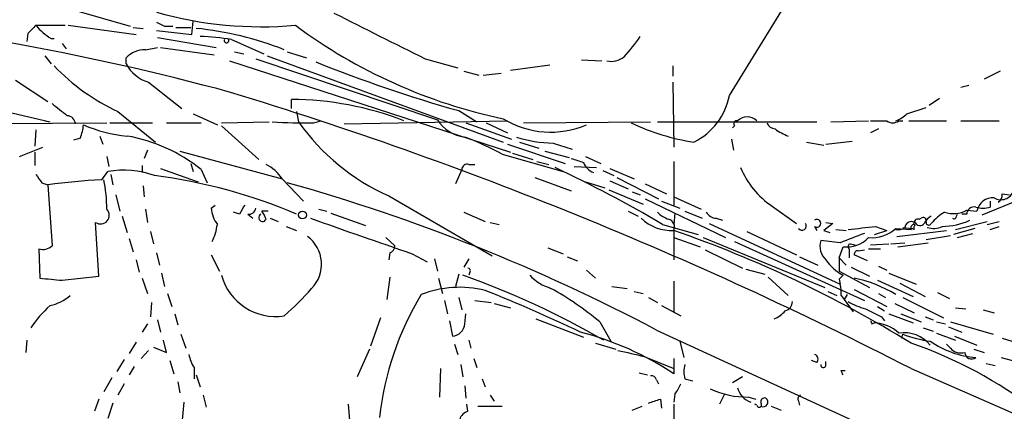
# Model space of a CAD drawing. Extents: x -143441 to 106202, y -237747 to 297723.
# Drawn here: x 127 to 209, y 192324 to 192356 of the extents above; entities that cross this region are included whole.
import ezdxf

# ---------------------------------------------------------------- set-up
doc = ezdxf.new("R2010")
doc.units = 0
doc.header["$MEASUREMENT"] = 0
doc.layers.add('MAIN', color=5, linetype='CONTINUOUS')

msp = doc.modelspace()

# ---------------------------------------------------------------- linework, layer by layer
at = {"layer": 'MAIN'}
for p, q in [((185.8433, 192350.016), (191.1773, 192358.652)), ((131.1487, 192357.128), (135.8053, 192355.7733)), ((127.9313, 192355.858), (130.3867, 192355.858)), ((130.6407, 192355.858), (136.3133, 192355.096)), ((136.0593, 192355.6886), (136.906, 192355.604)), ((138.684, 192355.7733), (139.3613, 192355.7733)), ((139.6153, 192355.6886), (140.8853, 192355.6886)), ((140.97, 192355.096), (141.0547, 192356.1966)), ((127.254, 192355.1806), (127.1693, 192354.5033)), ((138.0067, 192355.4346), (140.97, 192355.096)), ((138.0913, 192354.842), (143.002, 192353.9953)), ((129.2013, 192354.7573), (129.4553, 192354.7573)), ((130.1327, 192354.334), (130.4713, 192353.9106)), ((137.0753, 192353.826), (138.0913, 192353.9953)), ((138.3453, 192353.9953), (142.8327, 192353.4026)), ((144.272, 192354.6726), (146.9813, 192353.4873)), ((128.6933, 192353.318), (129.2013, 192352.6406)), ((135.4667, 192352.6406), (135.4667, 192353.1486)), ((144.526, 192353.6566), (145.288, 192353.4873)), ((147.2353, 192353.318), (166.9627, 192346.1213)), ((148.9287, 192353.6566), (150.5373, 192353.1486)), ((144.1027, 192352.8946), (167.5553, 192345.2746)), ((146.304, 192353.064), (161.4593, 192347.984)), ((160.4433, 192353.064), (163.1527, 192352.302)), ((167.5553, 192352.1326), (170.8573, 192352.556)), ((173.482, 192352.9793), (175.1753, 192352.8946)), ((181.102, 192352.4713), (181.102, 192351.6246)), ((163.6607, 192352.048), (164.9307, 192351.7093)), ((165.2693, 192351.7093), (166.7933, 192351.8786)), ((208.4493, 192352.048), (207.0947, 192351.3706)), ((126.238, 192351.286), (128.9473, 192349.508)), ((137.3293, 192351.1166), (140.1233, 192348.9153)), ((181.102, 192351.1166), (181.1867, 192345.698)), ((205.1473, 192350.6933), (205.8247, 192350.8626)), ((149.2673, 192348.9153), (149.2673, 192349.6773)), ((203.3693, 192349.762), (202.5227, 192349.1693)), ((124.714, 192348.8306), (129.1167, 192347.8146)), ((134.7893, 192348.6613), (137.922, 192346.1213)), ((141.0547, 192348.492), (143.0867, 192347.5606)), ((149.6907, 192348.6613), (149.86, 192347.8146)), ((163.2373, 192348.746), (164.7613, 192347.8146)), ((200.66, 192348.492), (202.2687, 192349)), ((119.126, 192347.6453), (133.858, 192347.73)), ((128.6933, 192347.8993), (129.1167, 192347.8146)), ((134.112, 192347.73), (137.668, 192347.73)), ((138.8533, 192347.73), (141.732, 192347.73)), ((143.4253, 192347.73), (147.4047, 192347.8146)), ((143.4253, 192347.476), (146.558, 192344.682)), ((151.13, 192347.73), (151.7227, 192347.8993)), ((153.67, 192347.6453), (167.3013, 192347.8993)), ((163.83, 192347.73), (167.64, 192346.3753)), ((165.5233, 192347.73), (167.3013, 192346.8833)), ((168.656, 192347.73), (179.2393, 192347.8146)), ((179.832, 192347.8146), (193.1247, 192347.8146)), ((186.2667, 192347.476), (186.0973, 192347.3066)), ((194.31, 192347.8146), (197.4427, 192347.8993)), ((197.612, 192347.8993), (198.9667, 192347.8993)), ((199.9827, 192347.8993), (200.3213, 192347.8993)), ((200.8293, 192347.8993), (203.962, 192347.8993)), ((205.1473, 192347.8993), (208.3647, 192347.8993)), ((127.9313, 192347.1373), (127.8467, 192345.7826)), ((133.2653, 192346.6293), (133.5193, 192345.952)), ((198.2893, 192347.222), (197.612, 192346.8833)), ((131.6567, 192346.46), (131.064, 192346.2906)), ((167.3013, 192345.952), (172.1273, 192344.3433)), ((168.3173, 192346.1213), (169.926, 192345.6133)), ((171.1113, 192346.0366), (172.72, 192345.5286)), ((186.0127, 192346.3753), (186.182, 192345.444)), ((192.278, 192346.1213), (193.7173, 192345.8673)), ((193.8867, 192345.952), (196.088, 192346.206)), ((126.5767, 192344.936), (128.524, 192345.698)), ((127.8467, 192345.2746), (127.8467, 192344.174)), ((133.858, 192344.936), (134.0273, 192344.0893)), ((137.2447, 192345.444), (136.9907, 192344.7666)), ((139.954, 192345.3593), (148.5053, 192343.0733)), ((166.878, 192345.1053), (171.958, 192343.666)), ((167.7247, 192345.19), (169.418, 192344.682)), ((170.434, 192345.3593), (172.466, 192344.8513)), ((173.8207, 192344.936), (175.0907, 192344.3433)), ((136.8213, 192344.174), (136.8213, 192343.5813)), ((140.8853, 192344.3433), (141.0547, 192343.666)), ((164.084, 192344.2586), (164.592, 192344.2586)), ((169.7567, 192344.5126), (170.7727, 192344.2586)), ((172.8893, 192344.0893), (174.752, 192344.0046)), ((181.1867, 192344.5126), (181.1867, 192340.872)), ((133.4347, 192342.9886), (133.9427, 192343.666)), ((134.1967, 192343.412), (134.366, 192342.5653)), ((138.3453, 192343.92), (141.224, 192342.904)), ((141.732, 192343.8353), (142.24, 192342.7346)), ((163.4913, 192343.8353), (162.9833, 192342.65)), ((175.26, 192343.7506), (176.1913, 192343.3273)), ((175.8527, 192343.92), (177.8847, 192343.0733)), ((128.4393, 192342.7346), (128.9473, 192342.5653)), ((128.9473, 192342.5653), (129.286, 192337.4853)), ((136.906, 192342.4806), (136.9907, 192341.5493)), ((141.224, 192342.904), (141.478, 192342.8193)), ((148.5053, 192343.0733), (150.2833, 192341.2106)), ((169.5873, 192343.158), (172.6353, 192342.0573)), ((173.8207, 192342.8193), (175.4293, 192342.3113)), ((175.8527, 192342.904), (177.3767, 192342.2266)), ((176.4453, 192343.158), (179.9167, 192341.38)), ((178.816, 192342.65), (180.594, 192341.8033)), ((134.62, 192341.7186), (134.9587, 192340.364)), ((157.3953, 192341.634), (166.0313, 192336.6386)), ((175.768, 192342.142), (178.6467, 192340.9566)), ((177.7153, 192341.9726), (178.3927, 192341.7186)), ((208.6187, 192341.8033), (209.2113, 192341.7186)), ((142.5787, 192340.618), (142.9173, 192340.872)), ((178.816, 192341.38), (185.5047, 192338.1626)), ((180.1707, 192341.2106), (181.6947, 192340.618)), ((181.1867, 192341.5493), (183.4727, 192340.5333)), ((209.9733, 192341.2953), (206.9253, 192340.0253)), ((207.6027, 192341.2106), (207.6027, 192340.7026)), ((137.0753, 192340.5333), (137.2447, 192339.4326)), ((144.9493, 192340.11), (144.4413, 192340.2793)), ((145.6267, 192340.11), (146.05, 192339.7713)), ((147.32, 192340.364), (146.812, 192340.364)), ((151.5533, 192340.5333), (152.2307, 192340.364)), ((152.5693, 192340.1946), (155.448, 192339.1786)), ((163.6607, 192340.2793), (165.4387, 192339.5173)), ((177.3767, 192340.364), (178.2233, 192339.9406)), ((181.2713, 192340.1946), (181.1867, 192339.2633)), ((182.118, 192340.364), (183.5573, 192339.7713)), ((189.3993, 192340.7873), (191.4313, 192339.348)), ((204.8087, 192339.9406), (204.8933, 192340.11)), ((205.6553, 192340.11), (205.232, 192340.11)), ((205.6553, 192340.4486), (206.502, 192340.364)), ((133.1807, 192334.9453), (132.9267, 192339.4326)), ((135.128, 192339.9406), (135.5513, 192338.586)), ((147.4893, 192339.7713), (148.1667, 192339.5173)), ((165.862, 192339.4326), (166.624, 192339.2633)), ((180.2553, 192339.2633), (183.2187, 192338.4166)), ((184.15, 192339.348), (195.072, 192334.268)), ((184.7427, 192339.7713), (185.2507, 192339.602)), ((194.4793, 192339.348), (193.7173, 192338.7553)), ((193.8867, 192339.4326), (194.4793, 192339.348)), ((201.3373, 192339.4326), (200.9987, 192339.5173)), ((201.676, 192339.6866), (201.8453, 192339.7713)), ((204.724, 192338.84), (207.3487, 192339.5173)), ((207.3487, 192339.2633), (208.3647, 192339.5173)), ((137.4987, 192338.6706), (137.7527, 192337.6546)), ((148.844, 192339.094), (149.6907, 192338.7553)), ((181.1867, 192338.7553), (181.1867, 192338.1626)), ((181.1867, 192338.4166), (181.1867, 192336.3)), ((187.2827, 192338.6706), (191.4313, 192336.7233)), ((192.9553, 192339.094), (193.1247, 192338.7553)), ((193.7173, 192338.7553), (194.2253, 192338.586)), ((194.7333, 192338.84), (195.58, 192338.7553)), ((197.9507, 192338.4166), (198.9667, 192338.7553)), ((198.0353, 192339.094), (198.9667, 192338.7553)), ((199.7287, 192338.9246), (200.9987, 192338.84)), ((199.8133, 192338.2473), (203.962, 192338.7553)), ((200.3213, 192339.0093), (201.0833, 192338.9246)), ((201.2527, 192338.84), (201.0833, 192338.9246)), ((206.3327, 192338.9246), (204.5547, 192338.4166)), ((204.8933, 192338.1626), (206.1633, 192338.5013)), ((207.6027, 192338.84), (208.3647, 192339.094)), ((135.7207, 192338.078), (136.0593, 192336.9773)), ((157.1413, 192338.1626), (157.9033, 192337.4853)), ((181.1867, 192338.1626), (183.388, 192337.4006)), ((183.642, 192338.1626), (193.802, 192334.014)), ((186.2667, 192337.824), (197.104, 192332.9133)), ((195.072, 192337.7393), (193.4633, 192337.9086)), ((195.9187, 192337.6546), (196.342, 192337.57)), ((197.612, 192337.57), (199.136, 192337.6546)), ((199.3053, 192337.6546), (200.4907, 192337.7393)), ((199.898, 192337.4006), (202.438, 192337.7393)), ((202.2687, 192337.9933), (204.3007, 192338.332)), ((128.1853, 192337.2313), (128.27, 192334.776)), ((138.0067, 192336.8926), (138.2607, 192335.8766)), ((142.5787, 192336.7233), (143.256, 192335.3686)), ((157.48, 192336.8926), (157.3953, 192336.3)), ((159.3427, 192336.808), (160.6127, 192336.1306)), ((170.688, 192337.316), (171.958, 192336.808)), ((183.8113, 192337.1466), (186.944, 192335.6226)), ((194.9873, 192336.4693), (195.326, 192337.4006)), ((195.834, 192337.2313), (195.834, 192336.4693)), ((197.358, 192336.2153), (196.2573, 192336.7233)), ((196.596, 192337.062), (197.104, 192337.1466)), ((197.4427, 192337.2313), (198.4587, 192337.2313)), ((136.3133, 192336.3), (136.5673, 192335.284)), ((161.2053, 192336.3846), (161.4593, 192335.3686)), ((164.084, 192336.3846), (163.6607, 192335.7073)), ((172.2967, 192336.554), (173.1433, 192336.2153)), ((191.6853, 192336.554), (193.2093, 192335.8766)), ((194.9873, 192336.4693), (195.58, 192335.8766)), ((194.9873, 192336.4693), (194.9873, 192335.3686)), ((138.43, 192335.1993), (138.684, 192334.0986)), ((163.2373, 192335.1146), (162.9833, 192334.0986)), ((164.1687, 192335.284), (164.084, 192335.03)), ((173.9053, 192335.4533), (174.6673, 192334.776)), ((187.198, 192335.538), (188.8067, 192335.1146)), ((194.9873, 192335.3686), (197.5273, 192334.014)), ((196.0033, 192335.7073), (197.5273, 192334.9453)), ((198.2893, 192335.792), (198.9667, 192335.4533)), ((199.136, 192335.1993), (201.422, 192334.268)), ((130.1327, 192334.6066), (133.1807, 192334.9453)), ((136.8213, 192334.776), (137.2447, 192333.506)), ((157.48, 192334.8606), (157.226, 192332.998)), ((161.544, 192334.776), (161.8827, 192333.506)), ((181.1867, 192334.522), (181.1867, 192331.8973)), ((189.0607, 192334.8606), (190.754, 192333.3366)), ((194.9873, 192334.6913), (195.072, 192334.268)), ((198.2047, 192334.6066), (201.168, 192333.252)), ((200.0673, 192334.3526), (202.184, 192333.252)), ((138.938, 192333.506), (139.2767, 192332.4053)), ((176.022, 192334.0986), (177.292, 192333.9293)), ((177.8847, 192333.6753), (178.6467, 192333.506)), ((194.056, 192333.6753), (194.818, 192333.3366)), ((195.6647, 192333.4213), (195.4107, 192332.998)), ((196.2573, 192333.8446), (198.9667, 192332.4053)), ((198.2893, 192333.506), (198.882, 192333.1673)), ((203.2, 192333.5906), (204.216, 192333.0826)), ((137.5833, 192332.744), (137.4987, 192331.5586)), ((162.052, 192332.9133), (162.306, 192331.8126)), ((163.2373, 192333.1673), (163.4913, 192332.1513)), ((164.592, 192332.9133), (165.9467, 192332.744)), ((166.2007, 192332.6593), (167.5553, 192332.3206)), ((179.07, 192333.1673), (179.832, 192332.744)), ((195.1567, 192333.3366), (195.4107, 192332.998)), ((195.4107, 192332.998), (196.1727, 192331.982)), ((199.644, 192332.6593), (201.2527, 192331.8973)), ((200.3213, 192333.1673), (203.708, 192331.474)), ((139.5307, 192331.8126), (139.7847, 192330.8813)), ((163.7453, 192330.966), (163.83, 192331.8126)), ((180.1707, 192332.49), (181.7793, 192331.6433)), ((198.2047, 192332.4053), (198.7973, 192332.0666)), ((199.136, 192331.8126), (201.168, 192331.0506)), ((200.152, 192331.8126), (201.8453, 192331.1353)), ((204.724, 192332.3206), (205.5707, 192332.236)), ((207.01, 192332.1513), (207.9413, 192331.8973)), ((137.2447, 192330.966), (136.8213, 192330.2886)), ((138.0913, 192331.3046), (138.3453, 192330.2886)), ((156.718, 192331.474), (155.8713, 192329.1033)), ((162.4753, 192331.22), (162.7293, 192329.95)), ((169.672, 192331.3893), (173.6513, 192329.8653)), ((175.006, 192331.1353), (175.9373, 192329.5266)), ((197.6967, 192330.966), (197.9507, 192331.0506)), ((198.5433, 192331.5586), (198.7973, 192331.22)), ((202.184, 192331.5586), (202.8613, 192331.3046)), ((203.1153, 192331.1353), (203.8773, 192330.966)), ((204.3007, 192331.1353), (207.8567, 192330.1193)), ((140.0387, 192330.1193), (140.462, 192328.934)), ((179.7473, 192330.458), (207.6027, 192317.6733)), ((200.2367, 192329.7806), (200.3213, 192330.1193)), ((202.0147, 192330.6273), (202.8613, 192330.3733)), ((203.1153, 192330.204), (204.724, 192329.6113)), ((204.1313, 192330.712), (205.232, 192330.2886)), ((127.1693, 192329.6113), (127.0847, 192328.5953)), ((136.3133, 192329.442), (135.7207, 192328.5106)), ((138.8533, 192328.5953), (138.5993, 192329.6113)), ((164.084, 192329.6113), (164.2533, 192328.934)), ((174.6673, 192329.3573), (176.3607, 192328.8493)), ((181.6947, 192329.5266), (182.0333, 192328.172)), ((204.6393, 192329.95), (206.502, 192329.188)), ((208.6187, 192329.7806), (212.344, 192328.5953)), ((137.3293, 192328.7646), (136.7367, 192328.0873)), ((137.7527, 192329.0186), (138.8533, 192328.5953)), ((155.7867, 192328.8493), (154.7707, 192326.5633)), ((162.8987, 192329.2726), (163.1527, 192328.426)), ((204.3007, 192328.934), (203.962, 192329.2726)), ((206.248, 192328.8493), (207.0947, 192328.5953)), ((135.2973, 192328.0026), (134.7047, 192326.9866)), ((139.1073, 192327.918), (139.446, 192326.8173)), ((164.5073, 192328.0873), (164.7613, 192327.3253)), ((178.7313, 192328.2566), (181.1867, 192327.2406)), ((181.1867, 192328.0873), (181.1867, 192326.8173)), ((193.1247, 192327.7486), (192.7013, 192327.918)), ((193.8867, 192327.4946), (193.8867, 192327.8333)), ((207.264, 192327.664), (208.026, 192327.4946)), ((208.534, 192328.172), (209.4653, 192327.918)), ((136.144, 192327.41), (135.7207, 192326.7326)), ((141.1393, 192327.3253), (141.1393, 192326.394)), ((161.7133, 192327.2406), (161.6287, 192324.87)), ((163.4067, 192327.5793), (163.576, 192326.5633)), ((178.308, 192326.902), (178.9853, 192326.7326)), ((195.1567, 192327.0713), (195.4953, 192327.0713)), ((200.9987, 192327.2406), (212.2593, 192322.33)), ((134.2813, 192326.4786), (133.604, 192325.2933)), ((139.7847, 192326.14), (139.954, 192325.2086)), ((141.3087, 192326.7326), (141.6473, 192325.7166)), ((165.1847, 192326.394), (165.4387, 192325.7166)), ((179.7473, 192326.3093), (179.9167, 192325.9706)), ((182.118, 192326.394), (182.7953, 192326.2246)), ((186.944, 192326.5633), (186.0973, 192326.0553)), ((135.2973, 192325.9706), (134.7893, 192325.0393)), ((163.7453, 192325.8013), (163.83, 192324.7853)), ((133.1807, 192324.7006), (132.842, 192323.6846)), ((134.366, 192324.362), (133.9427, 192323.092)), ((140.2927, 192324.4466), (140.1233, 192322.6686)), ((141.9013, 192325.0393), (142.1553, 192324.0233)), ((165.862, 192325.0393), (166.2007, 192324.5313)), ((180.086, 192324.7006), (180.1707, 192323.9386)), ((181.2713, 192325.124), (181.1867, 192324.4466)), ((185.42, 192325.124), (184.9967, 192324.2773)), ((187.452, 192324.87), (188.0447, 192324.7006)), ((191.6007, 192324.5313), (191.6853, 192324.1926)), ((154.0087, 192324.2773), (154.178, 192322.2453)), ((163.9993, 192323.6846), (163.9147, 192324.2773)), ((164.846, 192324.108), (166.878, 192324.108)), ((177.7153, 192323.7693), (178.562, 192324.108)), ((181.1867, 192324.2773), (181.1867, 192321.822)), ((188.1293, 192324.1926), (187.96, 192324.2773)), ((189.3147, 192324.108), (190.1613, 192323.7693))]:
    msp.add_line(p, q, dxfattribs=at)
for centre, radius in [((-18619.3773, 172901.9002), 124821.3126), ((150.1936, 192340.0503), 0.3237)]:
    msp.add_circle(centre, radius, dxfattribs=at)
for centre, radius, start, end in [((86.7366, 192137.5465), 220.3449, 74.88657, 94.770753), ((146.7892, 192387.8451), 32.1109, 254.127029, 275.032513), ((1109.1125, 194259.9273), 2129.8124, 243.3203538, 243.5495416), ((296.955, 192186.1819), 239.4974, 134.889638, 135.118804), ((132.4182, 192359.752), 5.941, 220.953398, 237.215925), ((223.0353, 192525.2974), 189.3504, 243.316974, 243.546117), ((138.5511, 192328.0325), 27.7091, 68.570664, 84.288481), ((176.071, 192391.5963), 44.4705, 233.479235, 258.181222), ((141.1542, 192336.1426), 18.7905, 80.449051, 88.49627), ((167.4114, 192362.3235), 13.2402, 316.641576, 326.036164), ((143.8486, 192354.5879), 0.1893, 153.421413, 26.565051), ((137.0799, 192351.5663), 2.2597, 90.116635, 135.554024), ((175.9796, 192354.5036), 1.6534, 256.681503, 309.800691), ((142.6088, 192365.2474), 18.3369, 224.166131, 244.758514), ((138.246, 192354.1372), 3.1566, 208.301616, 253.117861), ((194.8673, 192461.225), 116.8417, 248.10662, 254.29359), ((44.0683, 192021.6967), 343.4883, 62.814515, 73.053588), ((180.4198, 192351.0679), 5.5246, 296.443534, 349.023635), ((383.9403, 192666.3546), 406.63, 231.225598, 231.454764), ((149.1654, 192323.412), 26.2655, 68.796131, 89.777714), ((130.5137, 192347.603), 0.7208, 3.364127, 86.635873), ((187.325, 192347.0386), 1.178, 46.940088, 133.059912), ((198.8112, 192350.369), 2.6346, 290.380163, 314.566345), ((126.9314, 192348.1301), 5.0118, 340.534663, 353.475233), ((136.5362, 192358.0609), 11.474, 246.22597, 265.075789), ((150.2827, 192384.2214), 36.5012, 265.877567, 271.330121), ((164.9072, 192358.4761), 18.4414, 215.318988, 245.962211), ((164.1091, 192349.6573), 3.1339, 212.271658, 263.333741), ((170.9265, 192354.5456), 7.5936, 238.534166, 293.096148), ((185.6459, 192364.5154), 18.6009, 244.475048, 261.448566), ((186.4642, 192347.6454), 0.2601, 77.454468, 220.620402), ((189.7318, 192348.0321), 0.8139, 201.787031, 264.465227), ((199.4747, 192348.5768), 0.8468, 233.136869, 306.863132), ((133.262, 192333.3318), 13.4931, 51.11737, 80.231705), ((192.1707, 192350.5787), 4.1958, 233.131468, 250.266444), ((154.2826, 192321.8198), 26.4737, 61.590525, 69.057102), ((171.3062, 192356.6042), 10.5694, 252.132304, 268.943404), ((145.636, 192341.1609), 3.4482, 33.683616, 63.942491), ((163.9522, 192343.8165), 0.4613, 73.399492, 177.664214), ((257.7932, 192598.597), 267.7345, 251.453843, 251.683026), ((175.0484, 192344.9784), 1.5016, 201.502403, 248.497598), ((297.5112, 192470.0551), 211.6502, 216.752556, 216.981771), ((135.2663, 192336.3244), 7.46, 69.840117, 100.219938), ((132.4039, 192299.8648), 43.8008, 66.75469, 82.874221), ((123.2022, 192242.1345), 112.6457, 59.57018, 64.734616), ((193.3725, 192346.7077), 7.1301, 202.278774, 236.134308), ((137.4292, 192276.6454), 66.4633, 93.445598, 97.331951), ((121.8581, 192340.5327), 11.9999, 0.002865, 11.809598), ((106.6421, 192191.7593), 156.7855, 62.207218, 74.352997), ((208.4987, 192342.4312), 1.1158, 240.029651, 340.421821), ((207.9414, 192341.7187), 0.6826, 299.738635, 7.11981), ((150.1268, 192337.7318), 5.6976, 146.554257, 155.329089), ((207.822, 192340.1291), 1.3407, 84.895327, 169.909585), ((133.3423, 192340.0253), 0.7239, 234.961942, 44.569044), ((145.0175, 192340.7599), 2.4429, 183.329964, 217.779948), ((145.7113, 192340.7027), 0.5987, 261.876665, 351.867191), ((146.8665, 192339.8258), 0.3165, 116.095424, 333.904576), ((145.3713, 192339.2203), 1.8395, 14.684428, 38.444311), ((181.6808, 192342.1563), 2.6346, 225.433655, 249.619837), ((184.8275, 192340.8723), 1.1042, 212.481141, 265.595723), ((206.0358, 192336.512), 4.3845, 120.770125, 139.697495), ((204.5229, 192342.576), 2.41, 252.362748, 298.026058), ((206.2657, 192340.1113), 0.6104, 75.620004, 180.122026), ((207.01, 192342.6923), 2.0761, 253.412042, 286.587958), ((137.7724, 192340.0447), 5.3714, 335.579704, 351.635324), ((895.9341, 194454.9639), 2242.5769, 250.5956334, 250.8248163), ((181.0364, 192342.475), 3.7228, 226.573855, 272.313862), ((180.6025, 192339.0516), 0.655, 333.106363, 75.789799), ((191.897, 192339.1363), 0.3606, 215.541372, 35.541372), ((193.1529, 192339.348), 0.3218, 232.11877, 127.88123), ((201.0832, 192338.9248), 0.5985, 98.116564, 171.883436), ((201.2668, 192338.967), 0.2967, 92.724474, 205.347095), ((201.718, 192338.9671), 0.4824, 142.11564, 195.278039), ((201.5771, 192339.3622), 0.3391, 73.045081, 196.954919), ((201.7441, 192339.6222), 0.4487, 204.989129, 322.333315), ((202.0147, 192339.5737), 0.2603, 347.480746, 130.60607), ((203.4117, 192338.6281), 1.4969, 118.737847, 151.253601), ((202.4804, 192339.4326), 0.228, 158.193924, 338.207928), ((203.5279, 192344.921), 5.8278, 270.937966, 294.118814), ((204.597, 192339.9406), 0.2116, 233.124688, 0), ((148.6966, 192244.6808), 99.527, 58.297635, 70.946846), ((386.5817, 191830.1372), 542.5273, 110.441454, 110.670644), ((133.3929, 192910.4614), 575.0125, 276.2256015, 276.4547865), ((197.673, 192341.2817), 3.1276, 265.777206, 311.092692), ((199.9404, 192339.6865), 0.8726, 255.958979, 309.097681), ((202.8834, 192340.6244), 1.6999, 251.82939, 295.802298), ((148.9088, 192335.9406), 2.8733, 315.572488, 53.398505), ((194.9617, 192337.443), 1.5691, 162.738337, 226.756038), ((195.6314, 192339.8732), 2.4914, 262.958847, 316.637785), ((195.9821, 192337.4218), 0.2413, 105.234291, 232.137512), ((128.5324, 192338.2391), 1.0659, 250.995597, 314.992398), ((157.327, 192337.4494), 0.5774, 285.364771, 3.564574), ((196.5537, 192336.7656), 0.2994, 81.878017, 188.121983), ((197.2767, 192338.6913), 4.1485, 215.199075, 241.951804), ((163.9994, 192335.411), 0.2116, 323.124688, 90.027077), ((171.5536, 192800.3906), 467.6221, 264.689039, 264.91821), ((147.9523, 192336.2853), 4.6979, 195.498258, 278.845564), ((139.2844, 192266.7826), 72.4416, 60.14649, 70.407604), ((172.2547, 192338.0362), 4.3116, 224.20596, 252.274415), ((279.8316, 192250.1857), 119.7487, 134.885409, 135.114591), ((192.7826, 192333.5903), 2.3876, 353.900432, 16.489619), ((194.154, 192324.2614), 10.7229, 58.675375, 78.688076), ((134.3962, 192348.2078), 21.8691, 310.761142, 319.238858), ((181.4783, 192320.4684), 24.9922, 148.78316, 173.779102), ((163.3104, 192325.1073), 8.9106, 76.18131, 111.085569), ((115.4672, 192208.3356), 135.0127, 64.591352, 68.276709), ((157.2163, 192309.612), 27.9236, 50.425173, 60.557802), ((128.2282, 192336.3838), 3.9939, 282.853864, 310.273593), ((190.3518, 192332.7934), 0.7417, 281.525044, 2.720065), ((198.5441, 192337.5728), 5.5062, 239.497735, 255.749743), ((135.5443, 192325.3128), 9.6346, 131.846294, 146.522866), ((188.7925, 192333.4355), 2.1885, 290.773605, 321.280905), ((367.2159, 192670.5469), 378.6337, 243.31696, 243.546143), ((162.645, 192331.0503), 1.1035, 274.381184, 355.618816), ((197.5271, 192331.0506), 0.1895, 333.489027, 63.380858), ((197.7699, 192327.7547), 3.3009, 47.904023, 86.860128), ((166.9007, 192305.2354), 25.8818, 56.497689, 75.462704), ((200.406, 192327.3995), 2.8363, 39.092977, 98.583207), ((203.8358, 192338.9698), 9.5228, 248.342161, 262.587814), ((189.2923, 192295.0428), 36.2564, 52.402483, 71.162913), ((206.9929, 192335.8262), 7.6758, 235.155476, 265.699421), ((304.6276, 192878.8223), 564.7765, 256.890597, 257.119785), ((205.1474, 192329.6536), 1.1111, 220.360804, 287.741921), ((206.0529, 192328.6064), 0.567, 181.121718, 309.991881), ((143.8632, 192329.0046), 3.1999, 190.417271, 211.654071), ((192.814, 192328.0308), 0.4197, 317.752022, 70.325973), ((184.1491, 192326.9866), 2.1158, 163.732105, 196.265296), ((193.675, 192327.537), 0.2159, 168.700477, 348.674454), ((110.5964, 192284.5919), 94.6306, 26.44369, 26.672954), ((179.307, 192326.1992), 0.4539, 14.039305, 98.578205), ((179.1985, 192326.9435), 2.7581, 318.723399, 339.344755), ((187.3432, 192332.3333), 7.4641, 245.388647, 270.835199), ((188.144, 192326.0355), 1.6727, 193.958982, 251.79036), ((94.928, 192578.5312), 267.7347, 288.316981, 288.546163), ((188.3289, 192324.2168), 0.2011, 186.912942, 46.229162), ((188.7926, 192324.4607), 0.3393, 73.087238, 196.912762), ((188.6588, 192324.4597), 0.4001, 241.519823, 54.470646), ((191.9392, 192324.7007), 0.3785, 116.551512, 206.585359), ((164.2957, 192322.7109), 1.0178, 106.930557, 163.069443)]:
    msp.add_arc(centre, radius, start, end, dxfattribs=at)

doc.saveas('drawing.dxf')
